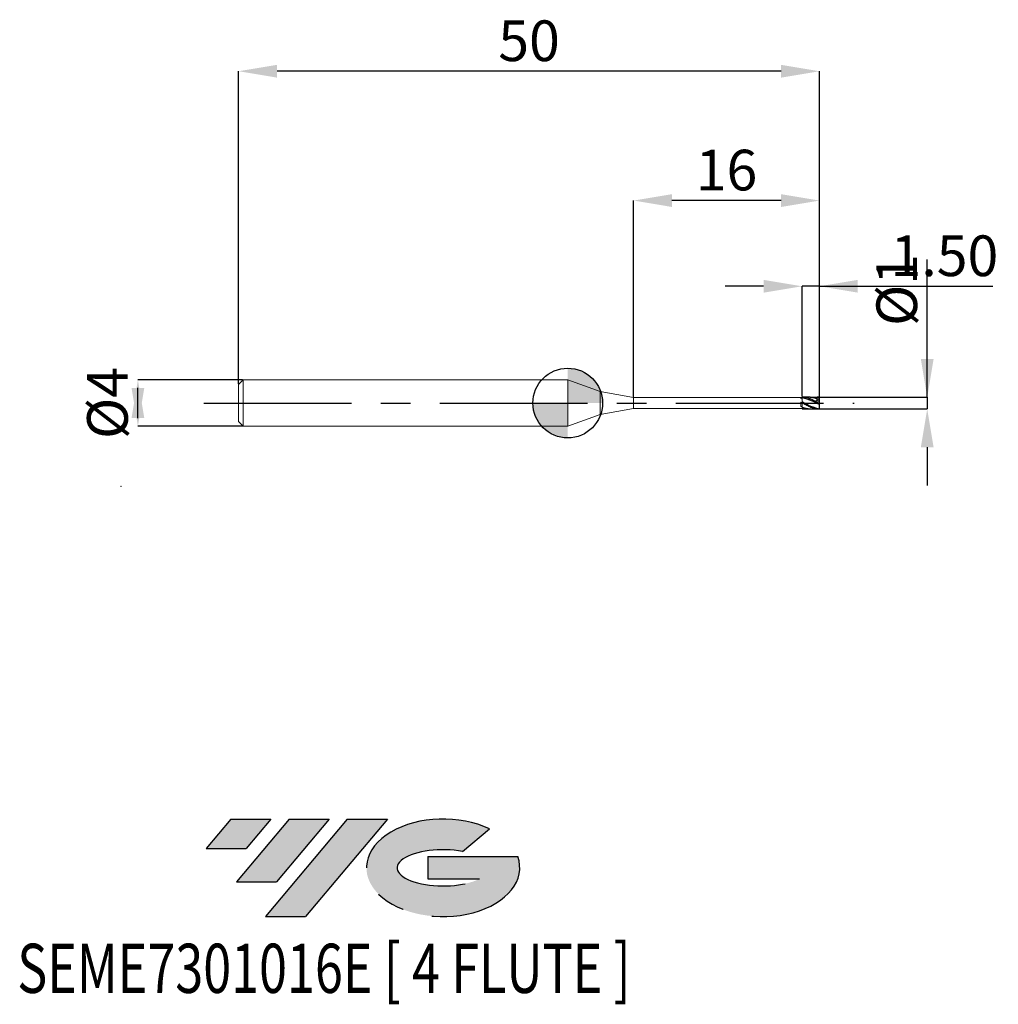
# Model space of a CAD drawing. Units: millimetres. Extents: x -47.2 to 37.1, y -51.7 to 33.
import ezdxf
from ezdxf.enums import TextEntityAlignment as Align

# ---------------------------------------------------------------- set-up
doc = ezdxf.new("R2010")
doc.units = ezdxf.units.MM
doc.header["$PDSIZE"] = -1
doc.linetypes.add('CENTERX2', pattern=[20.319999999999997, 12.7, -2.54, 2.54, -2.54])
for name, color, linetype in [('FORMAT', 2, 'Continuous'), ('중심선', 1, 'CENTERX2'), ('해칭선', 100, 'Continuous')]:
    doc.layers.add(name, color=color, linetype=linetype)
doc.layers.add('외형선', color=4, linetype='Continuous', lineweight=30)
doc.layers.add('치수문자_일반주서', color=7, linetype='Continuous', lineweight=15)
doc.styles.add('SLDTEXTSTYLE0', font='TXT', dxfattribs={"width": 0.75})
doc.dimstyles.new('SLDDIMSTYLE0', dxfattribs={"dimtxt": 3.5, "dimasz": 3.302, "dimexe": 0, "dimexo": 0.0625, "dimgap": 0.875, "dimtad": 1, "dimrnd": 1e-09, "dimzin": 12, "dimdsep": 46, "dimtxsty": 'SLDTEXTSTYLE0', "dimsah": 1, "dimcen": 0.09, "dimadec": 0, "dimazin": 3, "dimtfac": 1, "dimtmove": 0, "dimatfit": 0, "dimfxl": 1, "dimfrac": 2, "dimtolj": 1, "dimtzin": 12, "dimarcsym": 0})
doc.dimstyles.new('SLDDIMSTYLE1', dxfattribs={"dimtxt": 3.5, "dimasz": 3.302, "dimexe": 0, "dimexo": 0.0625, "dimgap": 0.875, "dimtad": 1, "dimrnd": 1e-09, "dimzin": 4, "dimdsep": 46, "dimtxsty": 'SLDTEXTSTYLE0', "dimsah": 1, "dimcen": 0.09, "dimadec": 0, "dimazin": 1, "dimtfac": 1, "dimtmove": 0, "dimatfit": 0, "dimfxl": 1, "dimfrac": 2, "dimtolj": 1, "dimtzin": 12, "dimarcsym": 0})
doc.dimstyles.new('SLDDIMSTYLE2', dxfattribs={"dimtxt": 3.5, "dimasz": 3.302, "dimexe": 0, "dimexo": 0.0625, "dimgap": 0.875, "dimtad": 1, "dimrnd": 1e-09, "dimzin": 12, "dimdsep": 46, "dimtxsty": 'SLDTEXTSTYLE0', "dimsah": 1, "dimcen": 0.09, "dimadec": 0, "dimazin": 3, "dimtfac": 1, "dimtofl": 0, "dimtmove": 0, "dimatfit": 3, "dimfxl": 1, "dimfrac": 2, "dimtolj": 1, "dimtzin": 12, "dimarcsym": 0})

# ---------------------------------------------------------------- blocks, each defined once
blk = doc.blocks.new('블럭10')
at = {"layer": '중심선'}
for p, q in [((2.268634060543552, 16.24717430164393), (0.1404042013395286, 13.71084872107135)), ((2.268634060543552, 16.24717430164393), (5.714909304380834, 16.24717430164393)), ((7.28139805157953, 16.24717430164393), (2.750260043222114, 10.84717430164391)), ((5.714909304380834, 16.24717430164393), (3.58671253028996, 13.71088815037384)), ((12.29416204261559, 16.24717430164393), (5.245725140726316, 7.84717430164391)), ((10.72767329541681, 16.24717430164393), (6.196535287059397, 10.84717430164391)), ((7.28139805157953, 16.24717430164393), (10.72767329541681, 16.24717430164393)), ((15.74043728645272, 16.24717430164393), (8.692000384563599, 7.84717430164391)), ((12.29416204261559, 16.24717430164393), (15.74043728645272, 16.24717430164393)), ((22.22332737316547, 13.45928029700563), (24.52862924686651, 15.39360700705356)), ((0.1404042013395286, 13.71084872107135), (3.58671253028996, 13.71088815037384)), ((19.22039502424796, 13.00717430171391), (19.22036997980202, 11.08717430171403)), ((19.22039502424796, 13.00717430171391), (26.96566020931264, 13.00717430171391)), ((19.22036997980202, 11.08717430171403), (23.66174974927406, 11.08717430171406)), ((2.750260043222114, 10.84717430164391), (6.196535287059397, 10.84717430164391)), ((5.245725140726316, 7.84717430164391), (8.692000384563599, 7.84717430164391))]:
    blk.add_line(p, q, dxfattribs=at)
for centre, major_axis, ratio, start_param, end_param in [((20.54032771741204, 12.0471743016438), (6.600054785286829, -1.261213355974178e-13), 0.636358354079598, 0.9219305317359503, 6.513795318482858), ((20.54032771746488, 12.04717430159265), (3.960054785062283, 1.540847449632565e-10), 0.3939339440162632, 1.131841032648279, 5.62031148352944)]:
    blk.add_ellipse(centre, major_axis=major_axis, ratio=ratio, start_param=start_param, end_param=end_param, dxfattribs=at)
at = {"layer": 'FORMAT', "color": 2, "style": 'SLDTEXTSTYLE0', "width": 0.75}
blk.add_attdef('AUTOATTR0', text='', height=4.233333333333333, dxfattribs=at).set_placement((-2.529476536452461, -0.0412997538344756), align=Align.BOTTOM_LEFT)
blk = doc.blocks.new('_D')
at = {"layer": 'Defpoints', "color": 0}
for p in [(20.86507130276387, 0.5), (20.86507130276387, -0.5), (30.94552282895536, -0.4999999999999623)]:
    blk.add_point(p, dxfattribs=at)
at = {"layer": '치수문자_일반주서', "color": 0, "lineweight": -2}
for p, q in [((30.94552282895537, 0.5000000000000375), (30.94552282895532, 12.35400000000004)), ((30.94552282895535, 3.802000000000037), (30.94552282895534, 7.104000000000037)), ((20.92757130276387, 0.5000000000000002), (30.94552282895537, 0.5000000000000375)), ((30.94552282895537, 0.5000000000000375), (30.94552282895537, -0.4999999999999625)), ((20.92757130276387, -0.4999999999999998), (30.94552282895537, -0.4999999999999625)), ((30.94552282895538, -3.801999999999962), (30.94552282895539, -7.103999999999962))]:
    blk.add_line(p, q, dxfattribs=at)
at = {"layer": '치수문자_일반주서', "color": 0}
for points in [[(30.39518949562202, 3.802000000000035), (31.49585616228869, 3.802000000000039), (30.94552282895537, 0.5000000000000375)], [(31.49585616228871, -3.801999999999961), (30.39518949562204, -3.801999999999964), (30.94552282895537, -0.4999999999999625)]]:
    blk.add_solid(points, dxfattribs=at)
at = {"layer": '치수문자_일반주서', "color": 0, "insert": (26.57052282895533, 9.729000000000022), "char_height": 3.5, "attachment_point": 2, "rotation": 90.0000000000002, "style": 'SLDTEXTSTYLE0'}
blk.add_mtext('\\A1;%%c1', dxfattribs=at)
blk = doc.blocks.new('_D_1')
at = {"layer": 'Defpoints', "color": 0}
for p in [(20.16694121457858, 10.05046165028006), (20.16694121457858, 0.4996058104002294), (21.66694121457851, 0.4963512754521688)]:
    blk.add_point(p, dxfattribs=at)
at = {"layer": '치수문자_일반주서', "color": 0, "lineweight": -2}
for p, q in [((16.86494121457858, 10.05046165028006), (13.56294121457858, 10.05046165028006)), ((20.16694121457858, 0.5621058104002294), (20.16694121457858, 10.05046165028006)), ((21.66694121457851, 10.05046165028006), (20.16694121457858, 10.05046165028006)), ((21.66694121457851, 0.5588512754521688), (21.66694121457851, 10.05046165028006)), ((21.66694121457851, 10.05046165028006), (36.58344121457851, 10.05046165028006)), ((24.96894121457851, 10.05046165028006), (28.27094121457851, 10.05046165028006))]:
    blk.add_line(p, q, dxfattribs=at)
at = {"layer": '치수문자_일반주서', "color": 0}
for points in [[(16.86494121457858, 9.50012831694673), (16.86494121457858, 10.6007949836134), (20.16694121457858, 10.05046165028006)], [(24.96894121457851, 10.6007949836134), (24.96894121457851, 9.50012831694673), (21.66694121457851, 10.05046165028006)]]:
    blk.add_solid(points, dxfattribs=at)
at = {"layer": '치수문자_일반주서', "color": 0, "insert": (32.42719121457851, 14.42546165028006), "char_height": 3.5, "attachment_point": 2, "style": 'SLDTEXTSTYLE0'}
blk.add_mtext('\\A1;1.50', dxfattribs=at)
blk = doc.blocks.new('_D_2')
at = {"layer": 'Defpoints', "color": 0}
for p in [(5.666941214578513, 17.42517924691486), (5.666941214578513, 0.4749999999999982), (21.66694121457851, 0.4963512754521688)]:
    blk.add_point(p, dxfattribs=at)
at = {"layer": '치수문자_일반주서', "color": 0, "lineweight": -2}
for p, q in [((5.666941214578513, 0.5374999999999982), (5.666941214578513, 17.42517924691486)), ((18.36494121457851, 17.42517924691486), (8.968941214578512, 17.42517924691486)), ((21.66694121457851, 0.5588512754521688), (21.66694121457851, 17.42517924691486))]:
    blk.add_line(p, q, dxfattribs=at)
at = {"layer": '치수문자_일반주서', "color": 0}
for points in [[(8.968941214578512, 17.97551258024819), (8.968941214578512, 16.87484591358152), (5.666941214578513, 17.42517924691486)], [(18.36494121457851, 16.87484591358152), (18.36494121457851, 17.97551258024819), (21.66694121457851, 17.42517924691486)]]:
    blk.add_solid(points, dxfattribs=at)
at = {"layer": '치수문자_일반주서', "color": 0, "insert": (13.66694121457851, 21.80017924691486), "char_height": 3.5, "attachment_point": 2, "style": 'SLDTEXTSTYLE0'}
blk.add_mtext('\\A1;16', dxfattribs=at)
blk = doc.blocks.new('_D_3')
at = {"layer": 'Defpoints', "color": 0}
for p in [(-28.33305878542149, 28.55513972542639), (-28.33305878542149, 1.600000000000004), (21.66694121457851, 0.4963512754521688)]:
    blk.add_point(p, dxfattribs=at)
at = {"layer": '치수문자_일반주서', "color": 0, "lineweight": -2}
for p, q in [((-28.33305878542149, 1.662500000000004), (-28.33305878542149, 28.55513972542639)), ((18.36494121457851, 28.55513972542639), (-25.03105878542149, 28.55513972542639)), ((21.66694121457851, 0.5588512754521688), (21.66694121457851, 28.55513972542639))]:
    blk.add_line(p, q, dxfattribs=at)
at = {"layer": '치수문자_일반주서', "color": 0}
for points in [[(-25.03105878542149, 29.10547305875973), (-25.03105878542149, 28.00480639209306), (-28.33305878542149, 28.55513972542639)], [(18.36494121457851, 28.00480639209306), (18.36494121457851, 29.10547305875973), (21.66694121457851, 28.55513972542639)]]:
    blk.add_solid(points, dxfattribs=at)
at = {"layer": '치수문자_일반주서', "color": 0, "insert": (-3.333058785421487, 32.93013972542639), "char_height": 3.5, "attachment_point": 2, "style": 'SLDTEXTSTYLE0'}
blk.add_mtext('\\A1;50', dxfattribs=at)
blk = doc.blocks.new('_D_4')
at = {"layer": 'Defpoints', "color": 0}
for p in [(-27.93305878542148, 2.000000000000002), (-37.00635404316108, -2.000000000000036), (-27.93305878542148, -2.000000000000002)]:
    blk.add_point(p, dxfattribs=at)
at = {"layer": '치수문자_일반주서', "color": 0, "lineweight": -2}
for p, q in [((-27.99555878542148, 2.000000000000001), (-37.00635404316109, 1.999999999999968)), ((-37.00635404316107, -1.302000000000032), (-37.00635404316109, 1.301999999999964)), ((-27.99555878542148, -2.000000000000002), (-37.00635404316107, -2.000000000000036))]:
    blk.add_line(p, q, dxfattribs=at)
at = {"layer": '치수문자_일반주서', "color": 0}
for points in [[(-36.45602070982774, -1.30200000000003), (-37.55668737649441, -1.302000000000034), (-37.00635404316109, 1.999999999999968)], [(-37.55668737649442, 1.301999999999962), (-36.45602070982775, 1.301999999999966), (-37.00635404316107, -2.000000000000036)]]:
    blk.add_solid(points, dxfattribs=at)
at = {"layer": '치수문자_일반주서', "color": 0, "insert": (-41.38135404316108, -1.43e-14), "char_height": 3.5, "attachment_point": 2, "rotation": 90.0000000000002, "style": 'SLDTEXTSTYLE0'}
blk.add_mtext('\\A1;%%c4', dxfattribs=at)
blk = doc.blocks.new('SW_DOWELSYMBOL_0')
at = {"linetype": 'Continuous', "lineweight": 0}
h = blk.add_hatch(color=0, dxfattribs=at)
edge = h.paths.add_edge_path(flags=0)
edge.add_arc((0, 0), 3.000000000000001, 0, 90)
edge.add_line((0, 3.000000000000001), (0, 0))
edge.add_line((0, 0), (3.000000000000001, 0))
h = blk.add_hatch(color=0, dxfattribs=at)
edge = h.paths.add_edge_path(flags=0)
edge.add_arc((0, 0), 3.000000000000001, 180, 270.0000000000008)
edge.add_line((0, -3.000000000000001), (0, 0))
edge.add_line((0, 0), (-3.000000000000003, 0))
at = {"layer": '해칭선', "color": 0}
blk.add_circle((0, 0), 3.000000000000001, dxfattribs=at)

msp = doc.modelspace()

# ---------------------------------------------------------------- hatches: boundary and pattern name
at = {"layer": '중심선'}
for points in [[(-25.5589357807221, -35.8), (-29.00521102455939, -35.8), (-31.13344088376341, -38.33632558057259), (-27.68713255481298, -38.3362861512701)], [(-20.54617178968615, -35.8), (-23.99244703352343, -35.8), (-28.52358504188082, -41.20000000000002), (-25.07730979804354, -41.20000000000002)], [(-15.53340779865026, -35.80000000000003), (-18.97968304248737, -35.8), (-26.02811994437662, -44.20000000000002), (-22.58184470053934, -44.20000000000002)]]:
    msp.add_hatch(color=256, dxfattribs=at).paths.add_polyline_path(points, flags=0)
h = msp.add_hatch(color=256, dxfattribs=at)
edge = h.paths.add_edge_path(flags=0)
edge.add_ellipse((-10.73351736763806, -40.00000000005127), major_axis=(3.960054785062284, 1.540850780301639e-10), ratio=0.3939339440162633, start_angle=39.998034231491886, end_angle=342.9046081939157, ccw=False)
edge.add_line((-9.050517711937461, -38.5878940046383), (-6.745215838236423, -36.65356729459038))
edge.add_ellipse((-10.7335173676909, -40.00000000000015), major_axis=(6.600054785286829, -1.249000902703301e-13), ratio=0.6363583540795982, start_angle=39.99873849337406, end_angle=368.4976242363725)
edge.add_line((-4.308184875790294, -39.03999999993002), (-12.05345006085498, -39.03999999992999))
edge.add_line((-12.05345006085498, -39.03999999992999), (-12.05347510530092, -40.95999999992991))
edge.add_line((-12.05347510530092, -40.95999999992991), (-7.612095335828878, -40.95999999992988))

# ---------------------------------------------------------------- linework, layer by layer
at = {"color": 1}
for p, q in [((20.86475113609078, 0.4996058104002294), (20.16694121457859, 0.4996058104002294)), ((21.66694121457859, 0.2984618135711443), (21.66694121457859, 0.4959570858523987)), ((21.66694121457859, -0.0606885621149944), (21.66694121457859, 0.299997906429744)), ((20.16694121457865, -0.5003941895997706), (20.86475113609078, -0.5003941895997706)), ((21.56312788430197, -0.5003941895997706), (21.66694121457859, -0.5003941895997706)), ((21.66694121457859, -0.4000998170845391), (21.66694121457859, -0.0606885621149944)), ((21.66694121457859, -0.5003941895997706), (21.66694121457859, -0.4000998170845391))]:
    msp.add_line(p, q, dxfattribs=at)
for points, knots in [([(21.66694121457856, -0.0606885621149944), (21.54514490894811, 0.0103132051236394), (21.41427813208459, 0.0848999432330908), (21.16940863249835, 0.221276727219021), (21.03984325653148, 0.2857822947224808), (20.85529948247752, 0.3649199811734931), (20.7935841851452, 0.388713421178152), (20.66722331443212, 0.4301862450564462), (20.60363778671491, 0.4477039122650726), (20.48005892458306, 0.4752334819704664), (20.41887643006553, 0.4853946485028247), (20.2926628639329, 0.4981540061203762), (20.22898276347964, 0.5006401613145166), (20.16694121458184, 0.4992116208005317)], [0, 0, 0, 0, 0.2499999999999895, 0.2499999999999895, 0.4999999999999789, 0.4999999999999789, 0.6249999999999841, 0.6249999999999841, 0.7499999999999895, 0.7499999999999895, 0.8749999999999947, 0.8749999999999947, 1, 1, 1, 1]), ([(21.66694121457859, -0.138732025753237), (21.46907190204712, -0.0319624347861494), (20.99029905101156, 0.2224789612336626), (20.47101121945132, 0.3811628464017862), (20.16694121457859, 0.4740805055568611)], [0.058569132177779, 0.058569132177779, 0.058569132177779, 0.058569132177779, 0.7315515543734203, 1.682373201194459, 1.682373201194459, 1.682373201194459, 1.682373201194459]), ([(21.56312788430199, -0.4895538782898505), (21.27637610804932, -0.4084907104382105), (20.78498100879404, -0.2695759879804727), (20.34799333352676, -0.008303724239767), (20.16694121457862, 0.1026023863887726)], [0, 0, 0, 0, 0.8886219380994537, 1.522796026511876, 1.522796026511876, 1.522796026511876, 1.522796026511876]), ([(21.56312788430199, -0.4895538782898505), (21.45802001359636, -0.4875005207983114), (21.21311490385682, -0.4827161241739297), (20.85783258150272, -0.3522946523153792), (20.49767165230053, -0.1722073700528823), (20.27719612939604, -0.0444383468008289), (20.16694121458184, 0.0194561054674898)], [0, 0, 0, 0, 0.2258412261300452, 0.5262181594754287, 0.7630722187233522, 1, 1, 1, 1]), ([(20.86475113609078, 0.486553072181112), (20.9120090763288, 0.4901944306928301), (21.0693155427089, 0.5023153406905174), (21.29825566107584, 0.445551591770649), (21.48022841998133, 0.3757922082718821), (21.55224395344335, 0.34684864998155)], [0, 0, 0, 0, 0.1765886895811387, 0.587806887493942, 0.8570623643753181, 0.8570623643753181, 0.8570623643753181, 0.8570623643753181]), ([(21.66694121457859, 0.4959570858523987), (21.52723065377309, 0.5025586400140512), (21.3734600066917, 0.5098245564152708), (21.21966084484815, 0.4579239943799873), (21.20559815131253, 0.453178443822488)], [0, 0, 0, 0, 0.9085645632455199, 1, 1, 1, 1]), ([(21.66694121457859, 0.1196546721573748), (21.54933332359477, 0.1610965650135576), (21.30946682168823, 0.245619140740774), (21.54625275314116, 0.3460303959882082), (21.66694121457859, 0.3972094497117711)], [0, 0, 0, 0, 0.2705141578486037, 0.5517256046047516, 0.5517256046047516, 0.5517256046047516, 0.5517256046047516]), ([(20.1669412145815, -0.3469225334552952), (20.30681630804208, -0.3963921075907244), (20.5866247951098, -0.4953518748535015), (20.93309403932341, -0.516869041692877), (21.13924367727595, -0.4692834492746454), (21.20559815131247, -0.4539668230220366)], [0, 0, 0, 0, 0.4039963901389966, 0.8081611665729894, 0.9999999999999999, 0.9999999999999999, 0.9999999999999999, 0.9999999999999999]), ([(20.68637277117569, -0.492130120165883), (20.54724065601304, -0.4861010921416823), (20.37140887697657, -0.4784817533418904), (20.20224843491416, -0.4329621355746542), (20.16694121457859, -0.4234612667278705)], [0, 0, 0, 0, 0.4153298092289365, 0.5248836989089607, 0.5248836989089607, 0.5248836989089607, 0.5248836989089607])]:
    msp.add_open_spline(points, degree=3, knots=knots, dxfattribs=at)
at = {"layer": '외형선', "linetype": 'Continuous', "lineweight": 15}
for p, q in [((-27.93305878542149, 2), (-28.33305878542149, 1.600000000000004)), ((0, 2), (-27.93305878542149, 2)), ((-27.93305878542149, 0), (-27.93305878542149, 2)), ((2.801941214578514, 0.9801767997297511), (0, 2)), ((0, 0), (0, 2)), ((-28.33305878542149, 0), (-28.33305878542149, 1.600000000000004)), ((5.666941214578513, 0.4749999999999982), (2.801941214578514, 0.9801767997297511)), ((2.801941214578514, 0), (2.801941214578514, 0.9801767997297511)), ((-28.33305878542149, -1.600000000000004), (-28.33305878542149, 0)), ((-27.93305878542149, -2), (-27.93305878542149, 0)), ((0, -2), (0, 0)), ((2.801941214578514, -0.9801767997297511), (2.801941214578514, 0)), ((20.06704689501975, 0.4749999999999992), (5.666941214578513, 0.4749999999999992)), ((5.666941214578513, 0), (5.666941214578513, 0.4749999999999982)), ((5.666941214578513, -0.4749999999999982), (5.666941214578513, 0)), ((20.06704689501975, 0.3762626643255268), (20.06704689501975, 0.4749999999999992)), ((20.06704689501975, -0.2899162076094702), (20.06704689501975, 0.0774207861179288)), ((20.16694121457858, 0.0198502950690854), (20.1669412145785, 0.3604415443695158)), ((20.16694121457865, 0.0194561054693332), (20.16694121457853, 0.3600473547697489)), ((21.66694121457859, 0.4996058104002294), (21.56312788430199, 0.4996058104002294)), ((21.66694121457851, 0.4963512754521688), (21.66694121457851, 0.5)), ((21.66694121457859, 0.4959570858523987), (21.66694121457859, 0.4996058104002294)), ((2.801941214578514, -0.9801767997297511), (5.666941214578513, -0.4749999999999982)), ((5.666941214578513, -0.4749999999999992), (20.06704689501975, -0.4749999999999992)), ((20.06704689501975, -0.4749999999999992), (20.06704689501975, -0.468648078921573)), ((20.16694121457851, -0.3465283438559776), (20.16694121457851, -0.3317006802203877)), ((20.16694121457859, -0.3469225334557424), (20.16694121457859, -0.3320948698201551)), ((20.16694121457858, -0.4996058104002297), (20.1669412145785, -0.3465283438559776)), ((20.16694121457865, -0.4999999999999991), (20.16694121457853, -0.3469225334557424)), ((20.20110037856926, -0.4966648345100931), (20.16694121458179, -0.4996058104003028)), ((-28.33305878542149, -1.600000000000004), (-27.93305878542149, -2)), ((0, -2), (2.801941214578514, -0.9801767997297511)), ((-27.93305878542149, -2), (0, -2))]:
    msp.add_line(p, q, dxfattribs=at)
for points in [[(20.1669412145821, 0.4744746951567185), (20.13332620054495, 0.4736038846507005), (20.10056925484167, 0.4716687342336163), (20.06704689501976, 0.4686541277806577)], [(20.1669412145821, 0.3399994981472701), (20.13332620054496, 0.3529331933567068), (20.10056925484168, 0.3649891689410747), (20.06704689501976, 0.3762822625929366)], [(20.1669412145821, 0.0223330171705004), (20.13332620054495, 0.040833766362949), (20.10056925484167, 0.0591270958235162), (20.06704689501976, 0.0773841619076491)], [(20.1669412145821, -0.331700680221802), (20.13332620054496, -0.3184433969462364), (20.10056925484168, -0.3045493636009962), (20.06704689501976, -0.2898907705635724)], [(20.1669412145821, -0.4744746951567185), (20.13332620054495, -0.4736038846507006), (20.10056925484167, -0.4716687342336166), (20.06704689501976, -0.4686541277806582)]]:
    msp.add_open_spline(points, degree=3, dxfattribs=at)
for points, knots in [([(20.16694121457859, 0.4996058104002296), (20.16694121457855, 0.4884781517479233), (20.16694121457848, 0.4658936852176769), (20.16694121457851, 0.432012341951403), (20.16694121457855, 0.3992459455026881), (20.16694121457851, 0.3751747872682622), (20.16694121457852, 0.3631551486568372), (20.16694121457852, 0.3604415443671175)], [0, 0, 0, 0, 0.2305818922654942, 0.4679842535672762, 0.6964100737895246, 0.9314602582728735, 1, 1, 1, 1]), ([(20.16694121457865, 0.4992116208004584), (20.16694121457862, 0.4880839621481519), (20.16694121457859, 0.4654994956179053), (20.16694121457848, 0.4316181523516351), (20.16694121457859, 0.3988517559029248), (20.16694121457865, 0.3747805976684906), (20.16694121457859, 0.3627609590570557), (20.16694121457862, 0.3600473547673233)], [0, 0, 0, 0, 0.2305818922654458, 0.4679842535671509, 0.6964100737893051, 0.93146025827256, 1, 1, 1, 1]), ([(20.16694121457852, 0.339999498148618), (20.16694121457853, 0.3516159761447007), (20.16694121457854, 0.3804689356740245), (20.16694121457849, 0.429348861106068), (20.16694121457849, 0.4630880152069261), (20.16694121457849, 0.4744746951566317)], [0, 0, 0, 0, 0.3086740529832437, 0.7666833235926714, 0.9999999999999999, 0.9999999999999999, 0.9999999999999999, 0.9999999999999999]), ([(20.16694121457856, 0.3396053085488537), (20.16694121457856, 0.3512217865449356), (20.16694121457856, 0.3800747460742575), (20.16694121457862, 0.4289546715062977), (20.16694121457859, 0.4626938256071549), (20.16694121457859, 0.4740805055568611)], [0, 0, 0, 0, 0.3086740529832238, 0.7666833235926468, 1, 1, 1, 1]), ([(20.16694121457852, 0.0196883880370311), (20.16694121457853, 0.0195602788314093), (20.16694121457851, 0.0185101889495505), (20.16694121457852, 0.0110826892394257), (20.1669412145785, -0.0025415610170499), (20.16694121457857, -0.0218517016332787), (20.16694121457842, -0.0452372843148833), (20.16694121457861, -0.0726495829029454), (20.16694121457849, -0.1027679062528328), (20.16694121457852, -0.135295620101355), (20.16694121457855, -0.1687229654766638), (20.16694121457849, -0.2027061575021981), (20.16694121457855, -0.2356723348842975), (20.16694121457853, -0.2672783125806598), (20.16694121457849, -0.2960735924187577), (20.16694121457856, -0.3217128668458567), (20.16694121457853, -0.3376633058376146), (20.16694121457851, -0.3451982560051124), (20.1669412145785, -0.3465283438559776)], [0, 0, 0, 0, 0.0095416110940559, 0.0782110014488113, 0.148871808775849, 0.217541199130609, 0.2882020064576484, 0.3568713968112167, 0.4275322041361762, 0.496201594491965, 0.5668624018201279, 0.6355317921750891, 0.7061925995023496, 0.7748619898574602, 0.8455227971849467, 0.9141921875374884, 0.984852994866774, 1, 1, 1, 1]), ([(20.16694121457853, 0.0192208310236781), (20.16694121457853, 0.019112966758418), (20.16694121457845, 0.0180676656438492), (20.16694121457878, 0.0106737047434704), (20.16694121457853, -0.0029318676292944), (20.16694121457872, -0.0222469532708769), (20.16694121457856, -0.0456311951780175), (20.16694121457859, -0.0730438487401144), (20.16694121457865, -0.1031620758437581), (20.16694121457853, -0.1356898151737562), (20.1669412145787, -0.1691171536401148), (20.16694121457848, -0.2031003474948117), (20.16694121457859, -0.2360665243809583), (20.16694121457862, -0.2676725022086348), (20.16694121457859, -0.296467782011101), (20.1669412145785, -0.3221070564477158), (20.1669412145787, -0.338057495437305), (20.16694121457856, -0.3455924456048649), (20.16694121457853, -0.3469225334557424)], [0, 0, 0, 0, 0.0079142856571071, 0.0766964999799408, 0.1474734031777648, 0.2162556175006389, 0.2870325206985099, 0.3558147350201664, 0.4265916382159315, 0.4953738525398009, 0.5661507557387624, 0.6349329700618146, 0.7057098732598831, 0.7744920875830875, 0.8452689907813893, 0.9140512051020102, 0.9848281083020908, 1, 1, 1, 1]), ([(20.16694121457851, -0.3317006802203877), (20.1669412145785, -0.3180848668483393), (20.16694121457849, -0.2886868833005805), (20.16694121457855, -0.2281610685630677), (20.16694121457852, -0.1602416058414627), (20.16694121457849, -0.0938197488362645), (20.16694121457853, -0.0374333146008707), (20.16694121457853, 0.0039794087484215), (20.16694121457852, 0.0141544465717998), (20.16694121457851, 0.0190346714399889)], [0, 0, 0, 0, 0.1271637431303665, 0.2745599933157413, 0.4219562434833189, 0.5693524936758299, 0.7167487438558343, 0.864144994035846, 1, 1, 1, 1]), ([(20.16694121457859, -0.3320948698201551), (20.16694121457859, -0.318479057705324), (20.16694121457859, -0.2890810768720282), (20.16694121457859, -0.2285552392847574), (20.16694121457848, -0.1606358658862015), (20.16694121457865, -0.0942136755341565), (20.1669412145785, -0.0378284853630877), (20.16694121457859, 0.0035686922009615), (20.16694121457859, 0.0137382644071793), (20.16694121457859, 0.0186119666026259)], [0, 0, 0, 0, 0.1271902823558899, 0.2746172943152658, 0.4220443062568461, 0.5694713182233763, 0.7168983301773341, 0.8643253421313234, 1, 1, 1, 1])]:
    msp.add_open_spline(points, degree=3, knots=knots, dxfattribs=at)
at = {"layer": '중심선', "color": 1}
msp.add_line((-31.33305878542149, 0), (24.66694121457852, 0), dxfattribs=at)
at = {"layer": '치수문자_일반주서'}
for p in [(-38.4556887881695, -7.165176122128969), (-38.4556887881695, -7.165176122128941)]:
    msp.add_point(p, dxfattribs=at)
at = {"layer": '해칭선'}
msp.add_circle((7.1e-15, -0.0010749287238931), 3.000000000000001, dxfattribs=at)

# ---------------------------------------------------------------- block references
at = {"color": 7, "linetype": 'Continuous'}
ref = msp.add_blockref('블럭10', (-31.27384508510296, -52.04717430164393), dxfattribs=at)
ref.add_attrib('AUTOATTR0', 'SEME7301016E [ 4 FLUTE ]', dxfattribs={"layer": 'FORMAT', "color": 2, "height": 4.233333333333333, "style": 'SLDTEXTSTYLE0', "width": 0.75}).set_placement((-47.39310612453851, -52.08847405547841), align=Align.BOTTOM_LEFT)
at = {"layer": '해칭선'}
msp.add_blockref('SW_DOWELSYMBOL_0', (7.1e-15, -0.0010749287238931), dxfattribs=at)

# ---------------------------------------------------------------- dimensions: what is measured, and where the dimension line sits
at = {"layer": '치수문자_일반주서'}
for base, p2, dimstyle, picture, middle in [((-28.33305878542149, 28.55513972542639), (-28.33305878542149, 1.600000000000004), 'SLDDIMSTYLE2', '_D_3', (-3.333058785421487, 28.55513972542639)), ((5.666941214578513, 17.42517924691486), (5.666941214578513, 0.4749999999999982), 'SLDDIMSTYLE2', '_D_2', (13.66694121457851, 17.42517924691486)), ((20.16694121457858, 10.05046165028006), (20.16694121457858, 0.4996058104002294), 'SLDDIMSTYLE1', '_D_1', (32.42719121457851, 10.05046165028006))]:
    dim = msp.add_linear_dim(base=base, p1=(21.66694121457851, 0.4963512754521688), p2=p2, dimstyle=dimstyle, dxfattribs=at)
    dim.commit()
    dim.dimension.update_dxf_attribs({"geometry": picture, "text_midpoint": middle, "dimtype": 160})
for base, p1, p2, picture, middle in [((30.94552282895537, -0.4999999999999625), (20.86507130276387, 0.5), (20.86507130276387, -0.5), '_D', (30.94552282895533, 9.729000000000037)), ((-37.00635404316107, -2.000000000000036), (-27.93305878542148, 2.000000000000002), (-27.93305878542148, -2.000000000000002), '_D_4', (-37.00635404316108, 1.2e-15))]:
    dim = msp.add_linear_dim(base=base, p1=p1, p2=p2, angle=90.0000000000002, text='%%c<>', dimstyle='SLDDIMSTYLE0', dxfattribs=at)
    dim.commit()
    dim.dimension.update_dxf_attribs({"geometry": picture, "text_midpoint": middle, "dimtype": 160})

doc.saveas('drawing.dxf')
